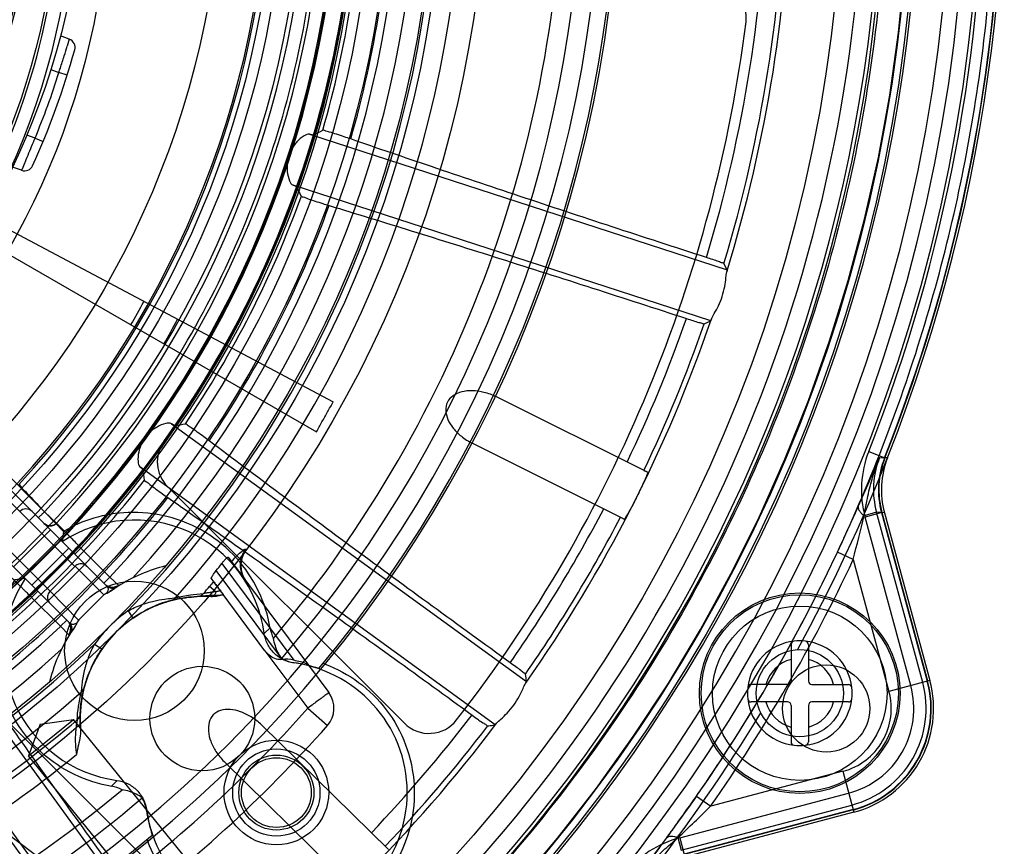
# Model space of a CAD drawing. Units: millimetres. Extents: x -381 to 1219, y -977 to -343.
# Drawn here: x -215 to -159, y -831 to -784 of the extents above; entities that cross this region are included whole.
import ezdxf

# ---------------------------------------------------------------- set-up
doc = ezdxf.new("R2010")
doc.units = ezdxf.units.MM
doc.header["$LTSCALE"] = 61.468
doc.layers.get('0').update_dxf_attribs({"linetype": 'CONTINUOUS'})

msp = doc.modelspace()

# ---------------------------------------------------------------- linework, layer by layer
at = {"color": 6, "linetype": 'Continuous'}
for p, q in [((-246.556, -779.669), (-198.484, -807.423)), ((-246.538, -779.639), (-197.528, -805.698)), ((-198.874, -790.353), (-174.946, -798.128)), ((-210.519, -816.238), (-235.918, -790.839)), ((-212.33, -815.134), (-236.28, -791.184)), ((-237.695, -792.598), (-213.744, -816.549)), ((-233.504, -792.543), (-214.055, -811.993)), ((-212.648, -818.352), (-238.039, -792.961)), ((-233.879, -792.878), (-214.43, -812.328)), ((-175.892, -801.041), (-199.82, -793.266)), ((-174.946, -798.128), (-175.136, -797.764)), ((-176.261, -801.224), (-175.892, -801.041)), ((-179.503, -809.731), (-188.166, -805.412)), ((-206.792, -806.949), (-186.438, -821.737)), ((-180.841, -812.416), (-189.554, -808.072)), ((-166.837, -808.534), (-165.907, -808.901)), ((-166.216, -808.882), (-165.928, -808.898)), ((-165.765, -808.911), (-165.907, -808.901)), ((-188.238, -824.215), (-208.592, -809.427)), ((-179.722, -809.625), (-179.502, -809.73)), ((-214.055, -811.993), (-213.377, -812.648)), ((-181.06, -812.304), (-180.842, -812.417)), ((-166.391, -812.027), (-167.107, -812.222)), ((-166.082, -812.045), (-167.047, -812.307)), ((-164.426, -821.964), (-167.047, -812.307)), ((-163.745, -821.779), (-166.391, -812.027)), ((-166.103, -812.043), (-166.391, -812.027)), ((-166.103, -812.043), (-163.481, -821.707)), ((-166.082, -812.045), (-163.461, -821.702)), ((-165.938, -812.053), (-166.082, -812.045)), ((-165.938, -812.053), (-163.33, -821.666)), ((-213.718, -813.039), (-215.839, -815.161)), ((-212.668, -814.089), (-214.789, -816.211)), ((-212.327, -814.43), (-211.974, -814.076)), ((-210.311, -815.739), (-211.974, -814.076)), ((-203.548, -814.604), (-197.774, -822.37)), ((-202.523, -814.152), (-202.501, -814.18)), ((-167.726, -814.741), (-168.631, -814.316)), ((-213.744, -816.549), (-212.33, -815.134)), ((-210.657, -816.768), (-212.31, -815.115)), ((-203.903, -814.963), (-199.775, -820.517)), ((-167.726, -814.741), (-165.675, -822.303)), ((-210.311, -815.739), (-210.665, -816.092)), ((-210.311, -815.739), (-209.801, -816.233)), ((-200.432, -820.471), (-204.223, -815.371)), ((-210.482, -816.268), (-210.507, -816.249)), ((-210.474, -816.275), (-210.482, -816.268)), ((-210.465, -816.282), (-210.474, -816.275)), ((-210.459, -816.286), (-210.465, -816.282)), ((-210.452, -816.292), (-210.459, -816.286)), ((-210.416, -816.317), (-210.417, -816.316)), ((-210.415, -816.317), (-210.416, -816.317)), ((-210.415, -816.317), (-210.415, -816.317)), ((-210.414, -816.318), (-210.414, -816.317)), ((-210.414, -816.318), (-210.414, -816.318)), ((-210.335, -816.347), (-210.342, -816.345)), ((-210.327, -816.35), (-210.335, -816.347)), ((-210.319, -816.352), (-210.327, -816.35)), ((-210.032, -816.383), (-209.996, -816.359)), ((-209.996, -816.359), (-209.954, -816.331)), ((-209.954, -816.331), (-209.916, -816.306)), ((-209.904, -816.298), (-209.904, -816.299)), ((-209.902, -816.297), (-209.877, -816.281)), ((-204.603, -816.273), (-204.237, -816.582)), ((-204.506, -815.828), (-204.375, -816.006)), ((-214.802, -816.905), (-214.449, -816.551)), ((-214.802, -816.905), (-213.14, -818.567)), ((-213.744, -816.549), (-212.11, -818.222)), ((-212.091, -818.201), (-210.677, -816.787)), ((-210.229, -816.519), (-210.162, -816.472)), ((-210.162, -816.472), (-210.104, -816.431)), ((-203.989, -816.524), (-203.83, -816.738)), ((-209.276, -817.684), (-208.993, -818.095)), ((-213.14, -818.567), (-212.786, -818.214)), ((-212.645, -819.078), (-213.14, -818.567)), ((-212.597, -819.002), (-212.581, -818.977)), ((-212.581, -818.976), (-212.577, -818.97)), ((-212.577, -818.97), (-212.557, -818.94)), ((-212.557, -818.94), (-212.533, -818.903)), ((-212.533, -818.903), (-212.512, -818.871)), ((-212.512, -818.871), (-212.485, -818.831)), ((-201.474, -818.986), (-201.136, -818.649)), ((-210.784, -819.885), (-211.195, -819.602)), ((-219.451, -820.286), (-204.663, -840.64)), ((-201.433, -819.963), (-198.978, -823.265)), ((-199.752, -820.656), (-199.766, -820.669)), ((-163.33, -821.666), (-165.675, -822.303)), ((-207.141, -842.441), (-221.929, -822.086)), ((-212.019, -823.73), (-212.018, -823.698)), ((-212.018, -823.698), (-212.017, -823.661)), ((-212.017, -823.661), (-212.016, -823.63)), ((-212.016, -823.63), (-212.015, -823.6)), ((-198.979, -823.265), (-197.853, -824.258)), ((-214.972, -825.984), (-212.407, -823.907)), ((-214.314, -824.175), (-214.972, -825.984)), ((-214.314, -824.175), (-212.407, -823.907)), ((-205.811, -832.053), (-212.407, -823.907)), ((-212.02, -823.766), (-212.019, -823.73)), ((-212.02, -823.805), (-212.02, -823.766)), ((-212.02, -823.847), (-212.02, -823.805)), ((-212.02, -823.893), (-212.02, -823.847)), ((-212.02, -823.925), (-212.02, -823.893)), ((-212.019, -823.959), (-212.02, -823.925)), ((-212.019, -823.994), (-212.019, -823.959)), ((-212.018, -824.031), (-212.019, -823.994)), ((-212.017, -824.07), (-212.018, -824.031)), ((-212.016, -824.109), (-212.017, -824.07)), ((-212.014, -824.15), (-212.016, -824.109)), ((-212.012, -824.192), (-212.014, -824.15)), ((-212.01, -824.236), (-212.012, -824.192)), ((-212.007, -824.28), (-212.01, -824.236)), ((-194.357, -831.365), (-201.616, -824.232)), ((-212.004, -824.327), (-212.007, -824.28)), ((-212.001, -824.374), (-212.004, -824.327)), ((-208.375, -834.13), (-214.972, -825.984)), ((-196.46, -833.505), (-203.771, -826.32)), ((-168.318, -826.882), (-175.893, -828.886)), ((-168.318, -826.882), (-167.697, -829.231)), ((-210.23, -827.742), (-209.892, -827.405)), ((-177.661, -830.692), (-167.988, -828.132)), ((-211.09, -834.293), (-218.618, -828.649)), ((-176.713, -828.314), (-175.893, -828.886)), ((-208.209, -829.111), (-208.223, -829.125)), ((-177.575, -831.399), (-167.807, -828.815)), ((-167.737, -829.079), (-177.418, -831.64)), ((-167.732, -829.099), (-177.406, -831.658)), ((-167.697, -829.231), (-177.327, -831.779)), ((-177.765, -830.682), (-177.575, -831.399)), ((-177.661, -830.692), (-177.406, -831.658))]:
    msp.add_line(p, q, dxfattribs=at)
at = {"color": 7, "linetype": 'Continuous'}
for p, q in [((-212.641, -784.896), (-213.153, -784.71)), ((-212.641, -784.896), (-212.76, -785.293)), ((-213.707, -786.636), (-213.237, -786.808)), ((-212.76, -786.957), (-213.237, -786.808)), ((-214.605, -790.566), (-215.075, -790.395)), ((-214.605, -790.566), (-214.143, -790.759)), ((-215.214, -792.034), (-215.37, -792.398)), ((-215.377, -792.414), (-215.889, -792.227)), ((-215.37, -792.398), (-215.377, -792.414)), ((-193.443, -824.122), (-207.018, -810.547)), ((-204.375, -816.006), (-203.989, -816.524)), ((-201.433, -819.963), (-203.83, -816.738)), ((-171.287, -819.62), (-171.287, -821.704)), ((-170.287, -819.62), (-170.287, -821.704)), ((-218.332, -821.86), (-204.757, -835.435)), ((-171.487, -821.904), (-173.571, -821.904)), ((-170.087, -821.904), (-168.003, -821.904)), ((-171.487, -822.904), (-173.571, -822.904)), ((-171.287, -823.104), (-171.287, -825.188)), ((-170.287, -823.104), (-170.287, -825.188)), ((-168.003, -822.904), (-170.087, -822.904))]:
    msp.add_line(p, q, dxfattribs=at)
at = {"color": 6, "linetype": 'Continuous'}
for points in [[(-187, -833.494), (-184.661, -830.717), (-182.434, -827.849), (-180.325, -824.894), (-178.336, -821.857), (-176.469, -818.743), (-174.728, -815.557), (-173.117, -812.304), (-171.637, -808.989), (-170.29, -805.617), (-169.08, -802.195), (-168.007, -798.727), (-167.074, -795.219), (-166.282, -791.676), (-165.633, -788.106), (-165.127, -784.512), (-164.765, -780.902)], [(-214.096, -812.661), (-214.048, -812.704), (-213.997, -812.738), (-213.943, -812.765), (-213.887, -812.786), (-213.828, -812.8), (-213.768, -812.807), (-213.708, -812.806), (-213.647, -812.798), (-213.587, -812.783), (-213.53, -812.76), (-213.476, -812.73), (-213.424, -812.693), (-213.377, -812.648)], [(-213.377, -812.648), (-213.431, -812.699), (-213.49, -812.739), (-213.555, -812.771), (-213.624, -812.793), (-213.693, -812.805), (-213.765, -812.807), (-213.837, -812.799), (-213.906, -812.78), (-213.972, -812.752), (-214.035, -812.713), (-214.096, -812.661)], [(-210.507, -816.249), (-210.512, -816.244), (-210.516, -816.241), (-210.519, -816.238)], [(-210.417, -816.316), (-210.418, -816.315), (-210.419, -816.315), (-210.42, -816.314), (-210.421, -816.314), (-210.422, -816.313), (-210.423, -816.312), (-210.425, -816.311), (-210.427, -816.31), (-210.429, -816.308), (-210.432, -816.306), (-210.436, -816.304), (-210.44, -816.301), (-210.444, -816.298), (-210.448, -816.295), (-210.452, -816.292)], [(-209.904, -816.299), (-209.92, -816.308), (-209.936, -816.317), (-209.951, -816.325), (-209.966, -816.332), (-209.981, -816.339), (-209.997, -816.345), (-210.012, -816.35), (-210.027, -816.355), (-210.042, -816.36), (-210.057, -816.363), (-210.07, -816.366), (-210.084, -816.369), (-210.097, -816.372), (-210.11, -816.374), (-210.122, -816.375), (-210.132, -816.376), (-210.141, -816.377), (-210.15, -816.378), (-210.158, -816.378), (-210.165, -816.378), (-210.172, -816.378), (-210.18, -816.378), (-210.187, -816.378), (-210.195, -816.377), (-210.203, -816.377), (-210.21, -816.376), (-210.218, -816.375), (-210.227, -816.374), (-210.235, -816.373), (-210.243, -816.371), (-210.251, -816.37), (-210.257, -816.368), (-210.264, -816.367), (-210.271, -816.365), (-210.277, -816.364), (-210.283, -816.362), (-210.289, -816.361), (-210.295, -816.359), (-210.3, -816.358), (-210.305, -816.356), (-210.31, -816.355), (-210.315, -816.354), (-210.319, -816.352)], [(-209.916, -816.306), (-209.904, -816.299), (-209.904, -816.299)], [(-210.311, -816.578), (-210.267, -816.545), (-210.229, -816.519)], [(-210.104, -816.431), (-210.054, -816.398), (-210.032, -816.383)], [(-206.799, -817.088), (-206.637, -817.047), (-206.473, -817.011), (-206.309, -816.978), (-206.144, -816.949), (-205.978, -816.924), (-205.813, -816.903), (-205.647, -816.886), (-205.481, -816.873), (-205.315, -816.864)], [(-208.992, -818.094), (-208.845, -817.995), (-208.7, -817.903), (-208.557, -817.818), (-208.417, -817.737), (-208.278, -817.663), (-208.143, -817.593), (-208.011, -817.529), (-207.881, -817.47), (-207.755, -817.415), (-207.633, -817.364), (-207.514, -817.318), (-207.4, -817.275), (-207.291, -817.237), (-207.189, -817.203), (-207.093, -817.172), (-207.007, -817.146), (-206.932, -817.124), (-206.871, -817.107), (-206.827, -817.095), (-206.799, -817.088)], [(-212.648, -818.352), (-212.637, -818.363), (-212.625, -818.376), (-212.614, -818.389), (-212.603, -818.404), (-212.591, -818.42), (-212.58, -818.436), (-212.57, -818.453), (-212.559, -818.472), (-212.55, -818.491), (-212.541, -818.511), (-212.532, -818.532), (-212.525, -818.554), (-212.518, -818.577), (-212.512, -818.602), (-212.508, -818.627), (-212.504, -818.654), (-212.502, -818.681), (-212.501, -818.71), (-212.503, -818.74), (-212.506, -818.772), (-212.511, -818.804), (-212.518, -818.834), (-212.526, -818.861), (-212.536, -818.888), (-212.546, -818.912), (-212.557, -818.935), (-212.569, -818.956), (-212.58, -818.975)], [(-212.411, -818.722), (-212.362, -818.653), (-212.334, -818.614), (-212.301, -818.567)], [(-212.485, -818.831), (-212.451, -818.781), (-212.432, -818.753), (-212.411, -818.722)], [(-211.791, -822.081), (-211.784, -822.056), (-211.774, -822.017), (-211.759, -821.964), (-211.74, -821.899), (-211.718, -821.823), (-211.692, -821.74), (-211.663, -821.651), (-211.63, -821.555), (-211.595, -821.455), (-211.555, -821.35), (-211.513, -821.243), (-211.467, -821.132), (-211.418, -821.018), (-211.365, -820.901), (-211.308, -820.781), (-211.247, -820.66), (-211.182, -820.536), (-211.112, -820.41), (-211.038, -820.282), (-210.958, -820.152), (-210.874, -820.019), (-210.784, -819.885)], [(-212.014, -823.567), (-212.005, -823.401), (-211.992, -823.234), (-211.975, -823.067), (-211.954, -822.901), (-211.929, -822.735), (-211.901, -822.569), (-211.868, -822.405), (-211.831, -822.241), (-211.79, -822.079)], [(-212.015, -823.6), (-212.014, -823.57), (-212.014, -823.567)]]:
    msp.add_lwpolyline(points, dxfattribs=at)
at = {"color": 7, "linetype": 'Continuous'}
for centre, radius in [((-255.225, -773.654), 91.14), ((-255.225, -773.654), 43.5), ((-255.225, -773.654), 40.5), ((-170.787, -822.404), 5.75), ((-170.787, -822.404), 5.65), ((-170.787, -822.404), 5), ((-200.778, -828.101), 3), ((-200.778, -828.101), 2.5), ((-200.778, -828.101), 2)]:
    msp.add_circle(centre, radius, dxfattribs=at)
at = {"color": 6, "linetype": 'Continuous'}
for centre, radius in [((-255.225, -773.654), 90.75), ((-255.225, -773.654), 86.938), ((-255.225, -773.654), 66.5), ((-255.225, -773.654), 64), ((-255.225, -773.654), 63.5), ((-255.225, -773.654), 61), ((-255.225, -773.654), 60), ((-255.225, -773.654), 59.057), ((-255.225, -773.654), 55.979), ((-255.225, -773.654), 54.979), ((-255.225, -773.654), 54.381), ((-255.225, -773.654), 51.381), ((-254.35, -775.169), 44), ((-254.35, -775.169), 42), ((-254.35, -775.169), 41.087), ((-208.909, -819.969), 4), ((-170.787, -822.404), 2.5), ((-205.02, -823.858), 3), ((-169.272, -823.279), 2.5), ((-200.778, -828.101), 2.15)]:
    msp.add_circle(centre, radius, dxfattribs=at)
for centre, radius, start, end in [((-255.225, -773.654), 91.3, 211.55087, 148.44913), ((-255.225, -773.654), 89.75, 18.17846, 270), ((-255.225, -773.654), 89.3, 211.67995, 148.32005), ((-255.225, -773.654), 54.004, 280.1841, 269.8835), ((-255.225, -773.654), 74, 320.23232, 39.76768), ((-255.225, -773.654), 72, 319.50301, 40.49699), ((-255.225, -773.654), 96.157, 331.24782, 28.75218), ((-255.225, -773.654), 63.638, 316.21724, 43.77993), ((-255.225, -773.654), 65.131, 318.35368, 41.64633), ((-255.225, -773.654), 61.55, 316.8621, 43.13786), ((-255.225, -773.654), 62.545, 317.65291, 42.34709), ((-255.225, -773.654), 40.637, 312.1538, 274.3691), ((-255.225, -773.654), 59.2, 316.93605, 43.06392), ((-255.225, -773.654), 57.2, 317.0214, 42.983), ((-255.225, -773.654), 56.257, 317.0384, 42.9616), ((-255.225, -773.654), 96.021, 338.46453, 21.53547), ((-255.225, -773.654), 95.021, 338.46453, 21.53547), ((-255.225, -773.654), 89.1, 243.91854, 20.36027), ((-255.225, -773.654), 88.114, 269.99904, 360), ((-255.225, -773.654), 74.117, 270, 360), ((-255.225, -773.654), 73.087, 270, 360), ((-255.225, -773.654), 93.113, 270.00325, 360), ((-255.225, -773.654), 59.09, 283.67997, 0), ((-255.225, -773.654), 58.021, 287.96551, 359.95098), ((-255.225, -773.654), 59.02, 287.96551, 0), ((-255.225, -773.654), 54.113, 317.1931, 0.0012), ((-255.225, -773.654), 70.896, 319.96634, 0.08281), ((-254.35, -775.169), 41.261, 331.6123, 360), ((-255.225, -773.654), 83.938, 342.96362, 359.03638), ((-255.225, -773.654), 93.975, 270.00325, 358.78507), ((-255.225, -773.654), 94.82, 270.00647, 358.74551), ((-255.225, -773.654), 59.003, 343.51568, 358.48432), ((-255.311, -773.671), 59.51, 343.95738, 358.10707), ((-255.317, -773.669), 61.194, 343.91859, 358.14417), ((-254.993, -773.636), 82.367, 343.218, 358.71129), ((-255.239, -773.635), 83.659, 343.23661, 358.74462), ((-255.225, -773.654), 96, 338.46067, 358.20922), ((-277.271, -641.006), 168.816, 297.7577, 297.96077), ((-255.225, -773.654), 59.003, 325.51568, 340.48432), ((-349.038, -867.032), 166.598, 26.03672, 26.24342), ((-255.293, -773.648), 59.5, 325.95831, 340.09612), ((-255.298, -773.645), 61.183, 325.91936, 340.13359), ((-247.422, -779.169), 44.23, 330, 332), ((-247.422, -779.169), 46.421, 330, 332), ((-255.225, -773.654), 83.938, 324.96362, 341.03638), ((-254.921, -773.627), 82.299, 334.43362, 340.63577), ((-255.157, -773.635), 83.58, 334.49624, 340.72594), ((-235.37, -639.709), 169.808, 279.75794, 279.96366), ((-285.373, -758.973), 129.187, 335.93107, 337.27515), ((-161.258, -810.735), 5.998, 158.4625, 195.1847), ((-161.569, -810.718), 4.997, 158.4009, 195.1905), ((-161.279, -810.734), 4.999, 158.4601, 195.1825), ((-161.261, -810.735), 4.995, 158.4503, 195.1965), ((-161.114, -810.744), 4.999, 158.4896, 195.1825), ((-255.225, -773.654), 59.003, 307.51568, 322.48432), ((-371.328, -833.188), 164.604, 8.0314, 8.24434), ((-255.282, -773.625), 59.504, 307.95845, 322.08389), ((-255.284, -773.623), 61.177, 307.91945, 322.12165), ((-215.132, -812.332), 0.5, 44.981, 135), ((-255.01, -773.577), 82.403, 325.15776, 332.34259), ((-255.142, -773.639), 83.565, 325.21552, 332.43739), ((-311.132, -778.156), 147.999, 345.68834, 346.69268), ((-213.743, -812.307), 0.5, 225, 317.0214), ((-208.909, -819.969), 7.5, 7.7517, 123.463), ((-188.481, -816.197), 24.689, 172.8509, 174.2241), ((-201.313, -815.096), 1.5, 142.4091, 216.6249), ((-255.225, -773.654), 95.665, 325.15732, 334.84622), ((-205.02, -823.858), 9, 103.5065, 122.3748), ((-255.225, -773.654), 96.665, 325.15378, 334.84622), ((-208.909, -819.969), 7.5, 146.537, 262.2483), ((-212.654, -840.643), 24.936, 95.7827, 97.1423), ((-205.02, -823.858), 9, 122.6565, 126.0214), ((-255.225, -773.654), 66.175, 319.43473, 319.90493), ((-159.506, -854.215), 58.932, 139.58101, 139.92535), ((-255.225, -773.654), 59.2, 226.93608, 313.06395), ((-206.923, -816.617), 0.487, 284.7343, 319.2243), ((-205.02, -823.858), 7.499, 124.6143, 145.3868), ((-255.225, -773.654), 61.55, 226.86214, 313.1379), ((-205.02, -823.858), 9, 143.9811, 166.4935), ((-199.156, -818.352), 2.003, 188.528, 206.8643), ((-255.225, -773.654), 63.638, 226.21724, 313.78263), ((-170.787, -822.404), 3, 96.1506, 173.8494), ((-170.787, -822.404), 3, 6.1506, 83.8494), ((-255.225, -773.654), 62.545, 227.65291, 312.34709), ((-200.778, -828.101), 7.5, 187.7517, 82.2483), ((-199.486, -818.686), 1.987, 240.2292, 262.2481), ((-200.778, -828.101), 7.516, 71.1161, 82.1764), ((-200.778, -828.101), 7.882, 69.2105, 70.1109), ((-392.447, -856.279), 208.885, 9.51818, 9.63631), ((-169.272, -823.279), 5.021, 284.8175, 15.1825), ((-169.272, -823.279), 5.727, 284.8181, 15.1819), ((-169.272, -823.279), 6, 284.8181, 15.1819), ((-169.272, -823.279), 6.021, 284.8181, 15.1819), ((-169.272, -823.279), 6.157, 284.8181, 15.1819), ((-255.225, -773.654), 65.131, 228.35368, 311.64633), ((-212.261, -821.955), 0.487, 310.7953, 345.2407), ((-198.978, -823.265), 1.5, 318.5865, 36.6249), ((-169.272, -823.279), 3.727, 284.817, 15.183), ((-170.787, -822.404), 3, 186.1506, 263.8494), ((-170.787, -822.404), 3, 276.1506, 353.8494), ((-212.507, -823.546), 0.494, 309.9943, 357.5773), ((-255.225, -773.654), 74.999, 306.04763, 318.58656), ((-255.225, -773.654), 96.157, 301.24782, 328.75218), ((-255.203, -773.431), 82.645, 316.4193, 322.5795), ((-255.225, -773.654), 66.175, 304.12791, 310.56529), ((-255.225, -773.654), 76.5, 306.04778, 318.58646), ((-255.225, -773.654), 83.938, 306.96362, 323.03638), ((-255.195, -773.597), 83.633, 316.48547, 322.69907), ((-255.225, -773.654), 67.668, 304.1287, 309.44356), ((-255.225, -773.654), 95.664, 324.06309, 326.47185), ((-255.225, -773.654), 70.896, 269.58449, 310.03436), ((-210.527, -829.723), 2.003, 63.1371, 81.4702), ((-255.225, -773.654), 72, 273.18474, 310.49699), ((-210.193, -829.392), 1.988, 7.7581, 29.7647), ((-200.778, -828.101), 7.516, 187.8236, 198.8839), ((-279.3, -722.964), 148.028, 313.30753, 314.31167), ((-255.225, -773.654), 74, 230.23232, 309.76768), ((-200.778, -828.101), 7.882, 199.8891, 200.7895), ((-176.128, -836.49), 5.998, 104.8152, 141.5381), ((-283.015, -754.883), 129.191, 322.72493, 324.06893)]:
    msp.add_arc(centre, radius, start, end, dxfattribs=at)
at = {"color": 7, "linetype": 'Continuous'}
for centre, radius, start, end in [((-255.225, -773.654), 58.063, 181.28422, 358.7158), ((-255.225, -773.654), 57.947, 181.13933, 358.84742), ((-175.852, -783.654), 2, 352.8192, 90), ((-255.225, -773.654), 59, 324.43534, 350.56466), ((-255.225, -773.654), 82, 322.18076, 352.81924), ((-287.446, -762.629), 78.049, 342.68891, 343.11977), ((-212.812, -785.366), 0.5, 344.5624, 70), ((-255.225, -773.654), 44.5, 335.4376, 344.5624), ((-286.887, -762.806), 77.462, 342.14336, 342.69053), ((-255.225, -773.654), 44, 337.3947, 342.6053), ((-286.26, -763.019), 76.8, 341.95596, 342.15109), ((-287.515, -761.172), 78.612, 337.66468, 338.04245), ((-286.47, -761.608), 77.48, 336.87746, 337.66909), ((-215.206, -791.944), 0.5, 250, 335.4376), ((-205.604, -809.133), 2, 144.4353, 225), ((-210.173, -815.877), 0.5, 225.0013, 302.8468), ((-205.02, -823.858), 9, 122.3748, 122.6565), ((-205.02, -823.858), 7, 85.7867, 184.2245), ((-210.33, -817.135), 0.491, 109.0117, 134.9656), ((-203.442, -840.111), 23.328, 90.8671, 92.6222), ((-213.001, -818.705), 0.5, 327.1539, 45), ((-211.744, -818.548), 0.491, 135.0147, 161.0096), ((-171.087, -819.62), 0.2, 96.1506, 180), ((-170.787, -822.404), 3, 83.8494, 96.1506), ((-170.487, -819.62), 0.2, 0, 83.8494), ((-170.787, -822.404), 2, 104.4775, 165.5225), ((-170.787, -822.404), 2, 14.4775, 75.5225), ((-173.571, -822.104), 0.2, 90, 173.8494), ((-171.487, -821.704), 0.2, 270, 360), ((-170.087, -821.704), 0.2, 180, 270), ((-168.003, -822.104), 0.2, 6.1506, 90), ((-170.787, -822.404), 3, 173.8494, 186.1506), ((-170.787, -822.404), 3, 353.8494, 6.1506), ((-173.571, -822.704), 0.2, 186.1506, 270), ((-170.787, -822.404), 2, 194.4775, 255.5225), ((-171.487, -823.104), 0.2, 0, 90), ((-170.787, -822.404), 2, 284.4775, 345.5225), ((-170.087, -823.104), 0.2, 90, 180), ((-168.003, -822.704), 0.2, 270, 353.8494), ((-192.029, -822.707), 2, 225, 322.1808), ((-171.087, -825.188), 0.2, 180, 263.8494), ((-170.787, -822.404), 3, 263.8494, 276.1506), ((-170.487, -825.188), 0.2, 276.1506, 360)]:
    msp.add_arc(centre, radius, start, end, dxfattribs=at)
at = {"color": 6, "linetype": 'Continuous'}
for centre, major_axis, ratio, start_param, end_param in [((-252.759, -776.971), (-36.927, 49.678), 0.997768, -2.878801, -2.870408), ((-199.611, -822.414), (-1.297, 1.745), 0.689971, -0.729728, -0.339837)]:
    msp.add_ellipse(centre, major_axis=major_axis, ratio=ratio, start_param=start_param, end_param=end_param, dxfattribs=at)
for points, knots in [([(-294.398, -853.681), (-298.614, -851.431), (-306.727, -846.187), (-317.388, -836.44), (-326.255, -825.136), (-333.065, -812.535), (-337.675, -798.777), (-340.008, -784.118), (-339.935, -769.208), (-337.561, -755.003), (-333.17, -742.256), (-326.952, -731.09), (-318.696, -721.219), (-308.212, -712.387), (-295.733, -704.986), (-282.259, -699.598), (-268.828, -696.671), (-255.951, -696.148), (-243.59, -697.94), (-231.806, -701.826), (-220.992, -707.612), (-211.688, -714.935), (-204.203, -723.402), (-198.666, -732.683), (-196.215, -739.314), (-195.343, -742.654)], [0, 0, 0, 0, 0.047022, 0.094533, 0.141509, 0.187723, 0.234784, 0.283606, 0.33312, 0.380845, 0.424686, 0.465139, 0.505901, 0.55061, 0.599383, 0.648047, 0.692782, 0.733997, 0.774171, 0.815023, 0.855474, 0.894233, 0.930923, 0.966036, 1, 1, 1, 1]), ([(-255.225, -861.768), (-259.047, -861.762), (-266.702, -861.176), (-277.93, -858.666), (-288.705, -854.627), (-298.797, -849.192), (-308.016, -842.486), (-316.215, -834.676), (-323.273, -825.892), (-329.034, -816.329), (-333.379, -806.148), (-336.323, -795.55), (-337.898, -784.658), (-338.132, -773.688), (-337.078, -762.824), (-334.707, -752.268), (-330.961, -742.216), (-325.823, -732.949), (-319.298, -724.722), (-311.68, -717.576), (-303.179, -711.485), (-294.099, -706.487), (-284.659, -702.556), (-274.985, -699.798), (-265.127, -698.312), (-255.264, -698.206), (-245.569, -699.548), (-236.225, -702.221), (-227.373, -706.159), (-219.279, -711.223), (-212.116, -717.291), (-206.774, -723.388), (-202.931, -729.123), (-201.135, -732.517), (-200.333, -734.254)], [0, 0, 0, 0, 0.034951, 0.069911, 0.104897, 0.13986, 0.174417, 0.208848, 0.243113, 0.277173, 0.310626, 0.344034, 0.377487, 0.411011, 0.444144, 0.477079, 0.509671, 0.541926, 0.573573, 0.605303, 0.637149, 0.668965, 0.699896, 0.730478, 0.760735, 0.790801, 0.820366, 0.84993, 0.879401, 0.90868, 0.936953, 0.964961, 0.982502, 1, 1, 1, 1]), ([(-273.914, -859.237), (-278.409, -858.041), (-287.258, -854.879), (-299.558, -848.081), (-310.567, -839.409), (-319.95, -829.097), (-327.529, -817.356), (-333.106, -804.481), (-336.517, -791.02), (-337.692, -777.517), (-336.572, -764.31), (-333.283, -751.594), (-327.934, -739.567), (-320.618, -728.593), (-311.597, -718.97), (-301.113, -710.998), (-289.485, -704.904), (-276.947, -700.816), (-264.03, -698.938), (-251.594, -699.06), (-240.218, -701.007), (-230.071, -704.874), (-220.925, -710.374), (-212.833, -717.49), (-206.102, -725.981), (-200.984, -735.453), (-198.761, -742.244), (-197.975, -745.654)], [0, 0, 0, 0, 0.044022, 0.088448, 0.13244, 0.176037, 0.219783, 0.264079, 0.308225, 0.350625, 0.391748, 0.433041, 0.474342, 0.515726, 0.55726, 0.598582, 0.639783, 0.680909, 0.722773, 0.762733, 0.798156, 0.831396, 0.86489, 0.898633, 0.932806, 0.966888, 1, 1, 1, 1]), ([(-201.088, -742.398), (-202.43, -739.921), (-205.419, -735.194), (-210.791, -728.858), (-216.901, -723.432), (-223.679, -718.903), (-231.033, -715.315), (-241.466, -711.808), (-252.533, -710.237), (-263.678, -710.464), (-272.038, -711.623), (-280.139, -713.845), (-287.878, -717.196), (-295.06, -721.729), (-301.577, -727.293), (-307.305, -733.691), (-312.209, -740.781), (-316.222, -748.434), (-319.281, -756.546), (-321.341, -764.99), (-322.408, -773.705), (-322.479, -782.588), (-321.482, -791.515), (-319.35, -800.298), (-316.033, -808.819), (-311.496, -816.888), (-305.831, -824.347), (-299.164, -830.994), (-291.598, -836.696), (-283.256, -841.283), (-274.285, -844.618), (-264.868, -846.561), (-258.439, -846.854), (-255.225, -846.74)], [0, 0, 0, 0, 0.030194, 0.059717, 0.088756, 0.117493, 0.146831, 0.176184, 0.2352, 0.265403, 0.295504, 0.325411, 0.355173, 0.385561, 0.416088, 0.446725, 0.477346, 0.508262, 0.539111, 0.570042, 0.601194, 0.633014, 0.665043, 0.697227, 0.729617, 0.762736, 0.796126, 0.829688, 0.863334, 0.89733, 0.93137, 0.965531, 1, 1, 1, 1]), ([(-204.101, -744.136), (-205.817, -741.143), (-209.788, -735.45), (-217.161, -728.092), (-225.731, -722.135), (-235.244, -717.761), (-245.392, -715.124), (-255.849, -714.303), (-266.271, -715.328), (-276.335, -718.164), (-285.732, -722.723), (-294.185, -728.866), (-301.433, -736.415), (-307.256, -745.127), (-311.461, -754.735), (-313.91, -764.917), (-314.532, -775.365), (-313.307, -785.757), (-311.281, -792.445), (-309.984, -795.67)], [0, 0, 0, 0, 0.058514, 0.116969, 0.175751, 0.234577, 0.293606, 0.352612, 0.41154, 0.470256, 0.52901, 0.587729, 0.646526, 0.705543, 0.764503, 0.823444, 0.882215, 0.941053, 1, 1, 1, 1]), ([(-255.225, -830.654), (-252.737, -830.653), (-245.276, -830.167), (-235.585, -827.566), (-224.407, -822.057), (-214.459, -814.42), (-206.821, -804.471), (-201.312, -793.293), (-198.698, -783.554), (-198.219, -776.042), (-198.225, -773.505)], [0, 0, 0, 0, 0.083195, 0.249586, 0.332782, 0.499172, 0.665563, 0.748759, 0.915149, 1, 1, 1, 1]), ([(-165.791, -773.641), (-165.793, -779.439), (-166.935, -791.065), (-172.001, -807.811), (-180.222, -823.256), (-191.277, -836.815), (-204.744, -847.987), (-220.11, -856.357), (-234.038, -860.728), (-245.507, -862.548), (-251.309, -862.889), (-254.208, -862.915)], [0, 0, 0, 0, 0.125028, 0.250021, 0.374973, 0.499913, 0.624887, 0.749912, 0.874929, 0.937484, 1, 1, 1, 1]), ([(-176.71, -828.31), (-174.049, -824.486), (-169.276, -816.431), (-163.956, -803.44), (-160.586, -789.805), (-159.69, -780.477), (-159.585, -775.813)], [0, 0, 0, 0, 0.249697, 0.499819, 0.749916, 1, 1, 1, 1]), ([(-198.874, -790.353), (-198.979, -790.326), (-199.27, -790.471), (-199.63, -790.786), (-199.972, -791.282), (-200.163, -791.87), (-200.177, -792.473), (-200.071, -792.938), (-199.92, -793.226), (-199.82, -793.266)], [0, 0, 0, 0, 0.0909, 0.242591, 0.414127, 0.58641, 0.757799, 0.909383, 1, 1, 1, 1]), ([(-198.647, -790.396), (-198.657, -790.401), (-198.697, -790.391), (-198.77, -790.38), (-198.835, -790.363), (-198.874, -790.353)], [0, 0, 0, 0, 0.144923, 0.478368, 1, 1, 1, 1]), ([(-196.517, -790.621), (-196.64, -790.578), (-196.908, -790.487), (-197.31, -790.362), (-197.69, -790.222), (-197.946, -790.187), (-198.086, -790.099), (-198.118, -790.116)], [0, 0, 0, 0, 0.231724, 0.505887, 0.757613, 0.935057, 1, 1, 1, 1]), ([(-176.134, -797.418), (-177.936, -796.835), (-181.513, -795.669), (-186.766, -793.932), (-191.76, -792.255), (-194.977, -791.154), (-196.517, -790.621)], [0, 0, 0, 0, 0.26442, 0.525323, 0.772396, 1, 1, 1, 1]), ([(-199.82, -793.266), (-199.783, -793.281), (-199.72, -793.305), (-199.655, -793.339), (-199.617, -793.354), (-199.612, -793.364)], [0, 0, 0, 0, 0.521702, 0.855116, 1, 1, 1, 1]), ([(-199.347, -793.904), (-199.331, -793.937), (-199.165, -793.948), (-198.936, -794.071), (-198.547, -794.181), (-198.149, -794.316), (-197.878, -794.4), (-197.754, -794.437)], [0, 0, 0, 0, 0.065368, 0.2432, 0.494948, 0.768898, 1, 1, 1, 1]), ([(-197.754, -794.437), (-196.185, -794.914), (-192.926, -795.917), (-187.895, -797.497), (-182.637, -799.175), (-179.069, -800.331), (-177.276, -800.916)], [0, 0, 0, 0, 0.229066, 0.476232, 0.736494, 1, 1, 1, 1]), ([(-175.136, -797.764), (-175.151, -797.74), (-175.274, -797.726), (-175.464, -797.63), (-175.781, -797.537), (-176.011, -797.458), (-176.134, -797.418)], [0, 0, 0, 0, 0.080769, 0.304672, 0.63392, 1, 1, 1, 1]), ([(-175.842, -800.931), (-175.801, -800.828), (-175.656, -800.586), (-175.431, -800.168), (-175.218, -799.649), (-175.085, -799.104), (-175.022, -798.633), (-174.997, -798.353), (-174.97, -798.246)], [0, 0, 0, 0, 0.116403, 0.295632, 0.500304, 0.704904, 0.883933, 1, 1, 1, 1]), ([(-174.946, -798.128), (-174.937, -798.144), (-174.96, -798.187), (-174.964, -798.225), (-174.97, -798.246)], [0, 0, 0, 0, 0.472371, 1, 1, 1, 1]), ([(-177.276, -800.916), (-177.152, -800.956), (-176.92, -801.026), (-176.603, -801.145), (-176.402, -801.164), (-176.283, -801.242), (-176.261, -801.224)], [0, 0, 0, 0, 0.366758, 0.696434, 0.919639, 1, 1, 1, 1]), ([(-175.842, -800.931), (-175.85, -800.951), (-175.869, -800.984), (-175.875, -801.032), (-175.892, -801.041)], [0, 0, 0, 0, 0.527754, 1, 1, 1, 1]), ([(-188.166, -805.412), (-188.394, -805.298), (-188.849, -805.131), (-189.53, -805.036), (-190.143, -805.09), (-190.662, -805.299), (-191.017, -805.69), (-191.11, -806.204), (-190.967, -806.729), (-190.647, -807.237), (-190.172, -807.707), (-189.775, -807.962), (-189.554, -808.072)], [0, 0, 0, 0, 0.125535, 0.237029, 0.336694, 0.426073, 0.506643, 0.585515, 0.672452, 0.769592, 0.87814, 1, 1, 1, 1]), ([(-198.484, -807.423), (-198.375, -807.233), (-198.167, -806.847), (-197.848, -806.272), (-197.631, -805.891), (-197.528, -805.698)], [0, 0, 0, 0, 0.333348, 0.666652, 1, 1, 1, 1]), ([(-206.792, -806.949), (-206.884, -806.891), (-207.206, -806.939), (-207.645, -807.127), (-208.124, -807.493), (-208.487, -807.994), (-208.687, -808.562), (-208.73, -809.038), (-208.675, -809.358), (-208.592, -809.427)], [0, 0, 0, 0, 0.0909, 0.242591, 0.414127, 0.58641, 0.757799, 0.909383, 1, 1, 1, 1]), ([(-206.59, -807.06), (-206.601, -807.062), (-206.636, -807.04), (-206.702, -807.007), (-206.758, -806.97), (-206.792, -806.949)], [0, 0, 0, 0, 0.144923, 0.478368, 1, 1, 1, 1]), ([(-204.624, -807.929), (-204.728, -807.85), (-204.955, -807.68), (-205.298, -807.438), (-205.615, -807.188), (-205.848, -807.075), (-205.954, -806.949), (-205.989, -806.955)], [0, 0, 0, 0, 0.232162, 0.506354, 0.757877, 0.935111, 1, 1, 1, 1]), ([(-187.38, -820.655), (-188.871, -819.576), (-191.849, -817.411), (-196.249, -814.182), (-200.509, -811.024), (-203.279, -808.946), (-204.624, -807.929)], [0, 0, 0, 0, 0.257733, 0.51529, 0.764032, 1, 1, 1, 1]), ([(-167.107, -812.222), (-167.037, -811.849), (-166.893, -811.097), (-166.616, -809.974), (-166.361, -809.239), (-166.215, -808.879)], [0, 0, 0, 0, 0.328007, 0.663277, 1, 1, 1, 1]), ([(-208.592, -809.427), (-208.562, -809.453), (-208.509, -809.495), (-208.458, -809.548), (-208.426, -809.574), (-208.425, -809.585)], [0, 0, 0, 0, 0.521702, 0.855116, 1, 1, 1, 1]), ([(-179.503, -809.731), (-179.483, -809.741), (-179.549, -809.844), (-179.574, -809.974), (-179.697, -810.228), (-179.834, -810.539), (-180.015, -810.912), (-180.209, -811.301), (-180.397, -811.669), (-180.563, -811.964), (-180.691, -812.214), (-180.779, -812.311), (-180.822, -812.426), (-180.841, -812.416)], [0, 0, 0, 0, 0.021446, 0.078105, 0.165858, 0.283374, 0.425361, 0.576588, 0.717888, 0.834876, 0.922229, 0.978643, 1, 1, 1, 1]), ([(-215.525, -810.425), (-215.422, -810.578), (-214.991, -811.009), (-214.158, -811.919), (-213.419, -812.671), (-212.978, -813.124)], [0, 0, 0, 0, 0.148835, 0.489205, 1, 1, 1, 1]), ([(-208.338, -810.191), (-208.333, -810.227), (-208.18, -810.288), (-208.001, -810.475), (-207.666, -810.699), (-207.329, -810.95), (-207.098, -811.113), (-206.992, -811.187)], [0, 0, 0, 0, 0.065227, 0.242735, 0.494264, 0.768321, 1, 1, 1, 1]), ([(-206.992, -811.187), (-205.604, -812.156), (-202.765, -814.152), (-198.442, -817.231), (-194.019, -820.413), (-191.048, -822.57), (-189.566, -823.652)], [0, 0, 0, 0, 0.236985, 0.485937, 0.743112, 1, 1, 1, 1]), ([(-168.631, -814.316), (-168.479, -813.992), (-168.19, -813.371), (-167.787, -812.485), (-167.535, -811.924), (-167.418, -811.66)], [0, 0, 0, 0, 0.36829, 0.703421, 1, 1, 1, 1]), ([(-167.107, -812.222), (-167.164, -812.177), (-167.264, -812.086), (-167.379, -811.938), (-167.437, -811.793), (-167.432, -811.698), (-167.418, -811.66)], [0, 0, 0, 0, 0.318736, 0.597825, 0.821321, 1, 1, 1, 1]), ([(-214.43, -812.327), (-214.427, -812.33), (-214.416, -812.322), (-214.402, -812.314), (-214.379, -812.295), (-214.356, -812.276), (-214.333, -812.256), (-214.302, -812.229), (-214.258, -812.189), (-214.2, -812.134), (-214.145, -812.082), (-214.096, -812.034), (-214.069, -812.007), (-214.055, -811.993)], [0, 0, 0, 0, 0.019166, 0.059156, 0.115602, 0.185684, 0.239336, 0.298343, 0.432439, 0.589619, 0.774737, 0.880949, 1, 1, 1, 1]), ([(-201.131, -818.678), (-201.254, -817.935), (-201.714, -816.481), (-202.995, -814.575), (-204.8, -813.077), (-206.966, -812.172), (-209.196, -811.941), (-211.233, -812.279), (-212.435, -812.804), (-212.978, -813.124)], [0, 0, 0, 0, 0.147297, 0.293768, 0.443664, 0.600072, 0.746178, 0.87657, 1, 1, 1, 1]), ([(-211.974, -814.076), (-212.065, -813.983), (-212.245, -813.8), (-212.465, -813.576), (-212.634, -813.405), (-212.752, -813.285), (-212.862, -813.173), (-212.99, -813.042), (-213.126, -812.904), (-213.242, -812.785), (-213.312, -812.714), (-213.348, -812.678), (-213.368, -812.657), (-213.377, -812.648)], [0, 0, 0, 0, 0.195841, 0.383313, 0.471813, 0.556185, 0.634879, 0.707198, 0.83177, 0.923818, 0.956973, 0.980817, 1, 1, 1, 1]), ([(-203.903, -814.963), (-203.867, -814.916), (-203.795, -814.825), (-203.682, -814.701), (-203.621, -814.639), (-203.556, -814.592), (-203.548, -814.604)], [0, 0, 0, 0, 0.352661, 0.691886, 0.917348, 1, 1, 1, 1]), ([(-203.36, -814.857), (-203.224, -814.711), (-202.976, -814.462), (-202.762, -814.252), (-202.552, -814.118), (-202.524, -814.154)], [0, 0, 0, 0, 0.539253, 0.876695, 1, 1, 1, 1]), ([(-202.542, -815.956), (-202.595, -815.885), (-202.684, -815.738), (-202.803, -815.438), (-202.858, -815.052), (-202.794, -814.667), (-202.669, -814.368), (-202.577, -814.223), (-202.523, -814.152)], [0, 0, 0, 0, 0.13868, 0.264666, 0.499545, 0.734769, 0.861187, 1, 1, 1, 1]), ([(-211.63, -815.127), (-211.69, -815.067), (-211.846, -814.978), (-212.104, -814.982), (-212.252, -815.064), (-212.31, -815.115)], [0, 0, 0, 0, 0.342108, 0.687576, 1, 1, 1, 1]), ([(-216.23, -815.502), (-216.221, -815.511), (-216.184, -815.547), (-216.128, -815.602), (-216.057, -815.672), (-215.985, -815.743), (-215.902, -815.824), (-215.77, -815.953), (-215.585, -816.136), (-215.386, -816.331), (-215.215, -816.499), (-215.033, -816.678), (-214.895, -816.813), (-214.802, -816.905)], [0, 0, 0, 0, 0.019523, 0.076512, 0.118496, 0.169176, 0.227648, 0.293292, 0.445226, 0.617495, 0.710163, 0.805331, 1, 1, 1, 1]), ([(-204.506, -815.828), (-204.525, -815.804), (-204.447, -815.701), (-204.374, -815.563), (-204.276, -815.438), (-204.223, -815.371)], [0, 0, 0, 0, 0.168627, 0.527948, 1, 1, 1, 1]), ([(-210.201, -827.747), (-210.944, -827.624), (-212.405, -827.162), (-214.322, -825.87), (-215.825, -824.042), (-216.719, -821.864), (-216.934, -819.64), (-216.591, -817.624), (-216.07, -816.437), (-215.754, -815.9)], [0, 0, 0, 0, 0.147371, 0.295265, 0.446591, 0.603863, 0.748949, 0.878148, 1, 1, 1, 1]), ([(-210.526, -816.231), (-210.503, -816.254), (-210.471, -816.292), (-210.441, -816.352), (-210.426, -816.392), (-210.417, -816.426), (-210.414, -816.464), (-210.424, -816.505), (-210.442, -816.548), (-210.466, -816.598), (-210.496, -816.64), (-210.512, -816.673), (-210.516, -816.681)], [0, 0, 0, 0, 0.196216, 0.292704, 0.395671, 0.448492, 0.502077, 0.621516, 0.694749, 0.781168, 0.950365, 1, 1, 1, 1]), ([(-213.744, -816.549), (-213.805, -816.61), (-213.896, -816.765), (-213.9, -817.032), (-213.812, -817.188), (-213.752, -817.248)], [0, 0, 0, 0, 0.336562, 0.669901, 1, 1, 1, 1]), ([(-210.49, -816.67), (-210.468, -816.663), (-210.427, -816.646), (-210.367, -816.616), (-210.33, -816.592), (-210.313, -816.579)], [0, 0, 0, 0, 0.341967, 0.675265, 1, 1, 1, 1]), ([(-206.555, -816.935), (-206.276, -816.862), (-205.745, -816.752), (-205.206, -816.699), (-204.954, -816.688)], [0, 0, 0, 0, 0.533808, 1, 1, 1, 1]), ([(-204.954, -816.688), (-204.976, -816.715), (-205.026, -816.763), (-205.142, -816.835), (-205.243, -816.861), (-205.311, -816.864)], [0, 0, 0, 0, 0.25677, 0.502041, 1, 1, 1, 1]), ([(-204.225, -816.592), (-204.311, -816.599), (-204.435, -816.611), (-204.593, -816.63), (-204.696, -816.644), (-204.785, -816.659), (-204.87, -816.673), (-204.924, -816.681), (-204.954, -816.688)], [0, 0, 0, 0, 0.351791, 0.508654, 0.650975, 0.775313, 0.876006, 1, 1, 1, 1]), ([(-204.225, -816.592), (-204.242, -816.647), (-204.287, -816.745), (-204.387, -816.849), (-204.471, -816.879), (-204.506, -816.877)], [0, 0, 0, 0, 0.410544, 0.748514, 1, 1, 1, 1]), ([(-203.984, -816.534), (-204.005, -816.538), (-204.086, -816.554), (-204.167, -816.57), (-204.228, -816.581)], [0, 0, 0, 0, 0.256697, 1, 1, 1, 1]), ([(-209.278, -817.684), (-209.03, -817.55), (-208.546, -817.324), (-207.836, -817.116), (-207.244, -817.001), (-206.829, -816.959), (-206.62, -816.937), (-206.555, -816.935)], [0, 0, 0, 0, 0.297251, 0.560109, 0.778388, 0.931613, 1, 1, 1, 1]), ([(-212.197, -818.363), (-212.207, -818.368), (-212.237, -818.388), (-212.282, -818.412), (-212.33, -818.436), (-212.373, -818.454), (-212.423, -818.467), (-212.478, -818.456), (-212.526, -818.437), (-212.586, -818.407), (-212.624, -818.375), (-212.648, -818.352)], [0, 0, 0, 0, 0.061919, 0.217695, 0.304558, 0.378177, 0.497755, 0.603862, 0.707009, 0.803613, 1, 1, 1, 1]), ([(-212.3, -818.566), (-212.287, -818.548), (-212.263, -818.512), (-212.233, -818.453), (-212.216, -818.41), (-212.208, -818.389)], [0, 0, 0, 0, 0.319192, 0.654068, 1, 1, 1, 1]), ([(-199.766, -820.669), (-199.977, -820.641), (-200.399, -820.512), (-200.936, -820.127), (-201.323, -819.589), (-201.446, -819.168), (-201.478, -818.958)], [0, 0, 0, 0, 0.247089, 0.500396, 0.753399, 1, 1, 1, 1]), ([(-211.943, -822.324), (-211.942, -822.3), (-211.938, -822.236), (-211.928, -822.12), (-211.913, -821.97), (-211.885, -821.733), (-211.846, -821.485), (-211.796, -821.232), (-211.752, -821.04), (-211.702, -820.85), (-211.647, -820.661), (-211.586, -820.475), (-211.496, -820.233), (-211.37, -819.939), (-211.256, -819.712), (-211.195, -819.601)], [0, 0, 0, 0, 0.024526, 0.06779, 0.122481, 0.184216, 0.318411, 0.387257, 0.45633, 0.525513, 0.594652, 0.663523, 0.731902, 0.866981, 1, 1, 1, 1]), ([(-200.473, -820.411), (-200.553, -820.307), (-200.694, -820.075), (-200.851, -819.685), (-200.917, -819.404), (-200.942, -819.257)], [0, 0, 0, 0, 0.313526, 0.643932, 1, 1, 1, 1]), ([(-200.432, -820.471), (-200.544, -820.49), (-200.796, -820.464), (-201.148, -820.281), (-201.346, -820.08), (-201.433, -819.963)], [0, 0, 0, 0, 0.290934, 0.625288, 1, 1, 1, 1]), ([(-197.98, -820.732), (-197.301, -820.99), (-195.992, -821.706), (-194.383, -823.299), (-193.258, -825.34), (-192.77, -827.654), (-192.979, -829.976), (-193.806, -832.054), (-195.114, -833.767), (-196.827, -835.074), (-198.906, -835.9), (-201.228, -836.109), (-203.542, -835.619), (-205.582, -834.494), (-207.174, -832.885), (-207.889, -831.577), (-208.147, -830.899)], [0, 0, 0, 0, 0.06945, 0.140517, 0.21371, 0.288999, 0.36321, 0.433332, 0.500056, 0.566779, 0.6369, 0.711113, 0.786403, 0.859598, 0.930654, 1, 1, 1, 1]), ([(-198.932, -820.813), (-198.975, -820.756), (-199.133, -820.665), (-199.426, -820.604), (-199.65, -820.552), (-199.775, -820.517)], [0, 0, 0, 0, 0.237198, 0.570516, 1, 1, 1, 1]), ([(-186.509, -821.313), (-186.517, -821.284), (-186.634, -821.23), (-186.791, -821.075), (-187.073, -820.883), (-187.273, -820.733), (-187.38, -820.655)], [0, 0, 0, 0, 0.081312, 0.306868, 0.636892, 1, 1, 1, 1]), ([(-205.241, -839.265), (-206.314, -837.797), (-208.459, -834.847), (-211.63, -830.444), (-214.712, -826.12), (-216.716, -823.274), (-217.69, -821.879)], [0, 0, 0, 0, 0.255069, 0.511706, 0.761288, 1, 1, 1, 1]), ([(-188.156, -824.126), (-188.086, -824.042), (-187.873, -823.856), (-187.529, -823.528), (-187.167, -823.1), (-186.872, -822.622), (-186.666, -822.195), (-186.556, -821.936), (-186.497, -821.842)], [0, 0, 0, 0, 0.116403, 0.295632, 0.500304, 0.704904, 0.883933, 1, 1, 1, 1]), ([(-186.438, -821.737), (-186.435, -821.756), (-186.47, -821.79), (-186.486, -821.824), (-186.497, -821.842)], [0, 0, 0, 0, 0.472371, 1, 1, 1, 1]), ([(-212.19, -823.925), (-212.18, -823.673), (-212.127, -823.133), (-212.016, -822.603), (-211.943, -822.324)], [0, 0, 0, 0, 0.466164, 1, 1, 1, 1]), ([(-197.774, -822.37), (-197.79, -822.382), (-197.829, -822.41), (-197.903, -822.466), (-198.016, -822.55), (-198.178, -822.67), (-198.394, -822.831), (-198.667, -823.034), (-198.868, -823.184), (-198.978, -823.265)], [0, 0, 0, 0, 0.038418, 0.095835, 0.187386, 0.319519, 0.497971, 0.725714, 1, 1, 1, 1]), ([(-201.616, -824.232), (-201.798, -824.052), (-202.182, -823.752), (-202.802, -823.45), (-203.404, -823.313), (-203.963, -823.351), (-204.421, -823.612), (-204.668, -824.071), (-204.695, -824.612), (-204.55, -825.191), (-204.244, -825.784), (-203.947, -826.147), (-203.771, -826.32)], [0, 0, 0, 0, 0.126114, 0.238061, 0.338044, 0.427682, 0.508362, 0.586878, 0.673439, 0.770249, 0.878481, 1, 1, 1, 1]), ([(-189.566, -823.652), (-189.459, -823.73), (-189.253, -823.872), (-188.979, -824.092), (-188.788, -824.171), (-188.694, -824.292), (-188.668, -824.279)], [0, 0, 0, 0, 0.363566, 0.694125, 0.9191, 1, 1, 1, 1]), ([(-220.96, -824.253), (-219.934, -825.612), (-217.844, -828.401), (-214.683, -832.671), (-211.478, -837.045), (-209.338, -839.993), (-208.276, -841.463)], [0, 0, 0, 0, 0.239051, 0.488889, 0.745461, 1, 1, 1, 1]), ([(-212.19, -823.925), (-212.197, -823.956), (-212.21, -824.012), (-212.221, -824.099), (-212.234, -824.191), (-212.25, -824.297), (-212.271, -824.456), (-212.284, -824.633), (-212.296, -824.82), (-212.304, -825.026), (-212.298, -825.288), (-212.273, -825.6), (-212.25, -825.809), (-212.234, -825.91)], [0, 0, 0, 0, 0.047941, 0.085895, 0.132477, 0.186907, 0.247276, 0.37354, 0.453566, 0.528855, 0.684227, 0.845695, 1, 1, 1, 1]), ([(-188.668, -824.279), (-188.62, -824.272), (-188.524, -824.258), (-188.381, -824.237), (-188.286, -824.222), (-188.238, -824.215)], [0, 0, 0, 0, 0.333274, 0.666603, 1, 1, 1, 1]), ([(-188.156, -824.126), (-188.17, -824.143), (-188.198, -824.168), (-188.219, -824.212), (-188.238, -824.215)], [0, 0, 0, 0, 0.527754, 1, 1, 1, 1]), ([(-212.001, -824.375), (-211.989, -824.535), (-212.012, -824.871), (-212.116, -825.38), (-212.197, -825.729), (-212.234, -825.911)], [0, 0, 0, 0, 0.309318, 0.643251, 1, 1, 1, 1]), ([(-209.921, -827.401), (-209.71, -827.432), (-209.288, -827.556), (-208.75, -827.943), (-208.365, -828.481), (-208.238, -828.902), (-208.209, -829.112)], [0, 0, 0, 0, 0.247089, 0.500396, 0.753399, 1, 1, 1, 1]), ([(-208.467, -828.405), (-208.572, -828.326), (-208.803, -828.184), (-209.194, -828.027), (-209.475, -827.961), (-209.622, -827.936)], [0, 0, 0, 0, 0.313618, 0.644024, 1, 1, 1, 1]), ([(-176.71, -828.309), (-179.093, -831.731), (-184.315, -838.274), (-193.358, -846.98), (-203.46, -854.427), (-210.786, -858.473), (-214.557, -860.244)], [0, 0, 0, 0, 0.249875, 0.500098, 0.750272, 1, 1, 1, 1]), ([(-178.407, -830.693), (-178.237, -830.459), (-177.876, -829.959), (-177.309, -829.165), (-176.915, -828.604), (-176.71, -828.309)], [0, 0, 0, 0, 0.296759, 0.632184, 1, 1, 1, 1]), ([(-180.214, -833.126), (-179.975, -832.819), (-179.466, -832.231), (-178.632, -831.429), (-178.052, -830.928), (-177.765, -830.682)], [0, 0, 0, 0, 0.336698, 0.672241, 1, 1, 1, 1]), ([(-178.407, -830.693), (-178.381, -830.662), (-178.301, -830.61), (-178.146, -830.588), (-177.961, -830.614), (-177.832, -830.655), (-177.765, -830.682)], [0, 0, 0, 0, 0.178674, 0.402167, 0.681257, 1, 1, 1, 1])]:
    msp.add_open_spline(points, degree=3, knots=knots, dxfattribs=at)
for points in [[(-255.237, -862.734), (-258.791, -862.733), (-265.91, -862.22), (-276.383, -860.042), (-286.498, -856.557), (-296.106, -851.852), (-305.049, -845.983), (-313.19, -839.043), (-320.411, -831.151), (-326.592, -822.421), (-331.591, -812.967), (-335.312, -802.939), (-337.762, -792.526), (-338.95, -781.894), (-338.888, -771.195), (-337.585, -760.576), (-334.987, -750.2), (-331.017, -740.27), (-325.597, -731.061), (-318.738, -722.862), (-310.764, -715.736), (-301.932, -709.701), (-292.448, -704.742), (-282.466, -700.892), (-272.085, -698.317), (-261.448, -697.191), (-250.773, -697.721), (-240.31, -699.931), (-230.299, -703.69), (-220.968, -708.916), (-212.574, -715.535), (-205.42, -723.475), (-199.81, -732.567), (-197.305, -739.232), (-196.38, -742.654)], [(-204.965, -744.629), (-206.767, -741.482), (-210.969, -735.518), (-218.85, -727.939), (-228.016, -721.972), (-238.13, -717.816), (-248.838, -715.615), (-259.766, -715.434), (-270.541, -717.282), (-280.773, -721.123), (-290.108, -726.805), (-298.214, -734.138), (-304.813, -742.856), (-309.68, -752.645), (-312.643, -763.17), (-313.59, -774.064), (-312.486, -784.944), (-310.41, -791.931), (-309.056, -795.298)]]:
    msp.add_open_spline(points, degree=3, dxfattribs=at)
at = {"color": 7, "linetype": 'Continuous'}
for points, knots in [([(-200.931, -742.307), (-201.14, -741.86), (-201.422, -740.865), (-202.148, -739.405), (-203.001, -737.808), (-203.619, -735.89), (-204.51, -733.845), (-205.866, -731.803), (-207.348, -729.568), (-209.025, -727.149), (-211.067, -724.647), (-213.465, -722.032), (-216.256, -719.295), (-219.532, -716.49), (-223.365, -713.651), (-227.847, -710.836), (-233.09, -708.142), (-239.227, -705.713), (-246.411, -703.78), (-254.794, -702.71), (-264.424, -703.135), (-275.166, -705.481), (-286.684, -709.977), (-298.248, -716.2), (-308.64, -723.797), (-316.927, -732.422), (-323.06, -741.946), (-327.336, -752.47), (-329.767, -763.773), (-330.2, -775.484), (-328.421, -787.473), (-324.266, -799.798), (-317.835, -811.831), (-309.771, -822.495), (-300.731, -831.459), (-290.48, -838.426), (-279.285, -843.818), (-267.33, -846.999), (-259.236, -847.676), (-255.225, -847.679)], [0, 0, 0, 0, 0.004921, 0.010258, 0.016238, 0.022948, 0.030315, 0.038418, 0.047345, 0.057089, 0.067769, 0.079532, 0.092478, 0.106749, 0.122531, 0.140028, 0.159499, 0.181269, 0.205762, 0.233541, 0.265252, 0.30145, 0.342738, 0.388229, 0.432152, 0.470634, 0.506892, 0.544498, 0.583368, 0.621674, 0.660803, 0.70363, 0.750824, 0.796308, 0.836576, 0.877273, 0.919409, 0.959972, 1, 1, 1, 1]), ([(-255.225, -847.771), (-258.512, -847.738), (-265.029, -847.24), (-274.543, -845.189), (-283.586, -841.897), (-292.038, -837.454), (-299.812, -831.948), (-306.853, -825.506), (-313.13, -818.221), (-318.58, -810.258), (-323.176, -801.753), (-326.758, -792.772), (-329.15, -783.358), (-330.169, -773.654), (-329.677, -763.856), (-327.753, -754.213), (-324.424, -744.978), (-320.517, -737.855), (-316.751, -732.684), (-312.639, -727.89), (-306.831, -722.477), (-299.072, -716.894), (-290.801, -712.155), (-282.238, -708.152), (-273.431, -705.09), (-264.39, -703.191), (-255.253, -702.687), (-246.197, -703.762), (-237.418, -706.242), (-229.057, -710.009), (-221.374, -714.882), (-214.546, -720.69), (-208.73, -727.253), (-204.063, -734.465), (-201.799, -739.666), (-200.931, -742.307)], [0, 0, 0, 0, 0.032789, 0.06497, 0.096798, 0.128487, 0.15993, 0.191559, 0.223455, 0.255637, 0.287629, 0.319703, 0.351846, 0.384219, 0.416653, 0.449336, 0.481949, 0.514222, 0.529978, 0.545691, 0.577168, 0.608899, 0.640843, 0.672117, 0.703079, 0.733641, 0.763972, 0.793942, 0.824184, 0.854623, 0.885101, 0.914635, 0.943761, 0.972265, 1, 1, 1, 1]), ([(-210.519, -816.212), (-210.469, -816.249), (-210.343, -816.314), (-210.114, -816.326), (-209.953, -816.284), (-209.877, -816.245)], [0, 0, 0, 0, 0.275851, 0.618483, 1, 1, 1, 1]), ([(-209.877, -816.245), (-209.868, -816.24), (-209.85, -816.231), (-209.824, -816.219), (-209.806, -816.213), (-209.797, -816.21)], [0, 0, 0, 0, 0.347698, 0.682658, 1, 1, 1, 1]), ([(-204.372, -816.005), (-204.345, -816.024), (-204.288, -816.124), (-204.146, -816.296), (-204.037, -816.456), (-203.967, -816.55)], [0, 0, 0, 0, 0.148816, 0.485257, 1, 1, 1, 1]), ([(-204.509, -816.808), (-205.374, -816.846), (-206.874, -816.947), (-208.824, -817.895), (-210.299, -819.117), (-211.367, -820.718), (-211.974, -822.499), (-212.042, -823.753), (-212.001, -824.375)], [0, 0, 0, 0, 0.216551, 0.368735, 0.534523, 0.690118, 0.844027, 1, 1, 1, 1]), ([(-210.541, -816.692), (-210.553, -816.697), (-210.572, -816.706), (-210.598, -816.723), (-210.613, -816.733), (-210.645, -816.757), (-210.576, -816.707), (-210.641, -816.755), (-210.657, -816.768)], [0, 0, 0, 0, 0.19303, 0.327275, 0.446016, 0.544602, 0.692914, 1, 1, 1, 1]), ([(-203.833, -816.734), (-203.903, -816.764), (-204.051, -816.817), (-204.28, -816.862), (-204.436, -816.868), (-204.512, -816.866)], [0, 0, 0, 0, 0.328791, 0.673875, 1, 1, 1, 1]), ([(-212.634, -819.001), (-212.594, -818.925), (-212.553, -818.764), (-212.565, -818.536), (-212.63, -818.409), (-212.666, -818.36)], [0, 0, 0, 0, 0.381836, 0.723421, 1, 1, 1, 1]), ([(-212.11, -818.222), (-212.12, -818.233), (-212.133, -818.25), (-212.152, -818.274), (-212.165, -818.296), (-212.174, -818.311), (-212.193, -818.348), (-212.159, -818.285), (-212.182, -818.327), (-212.187, -818.337)], [0, 0, 0, 0, 0.224632, 0.331654, 0.466587, 0.58605, 0.685467, 0.832523, 1, 1, 1, 1])]:
    msp.add_open_spline(points, degree=3, knots=knots, dxfattribs=at)

doc.saveas('drawing.dxf')
